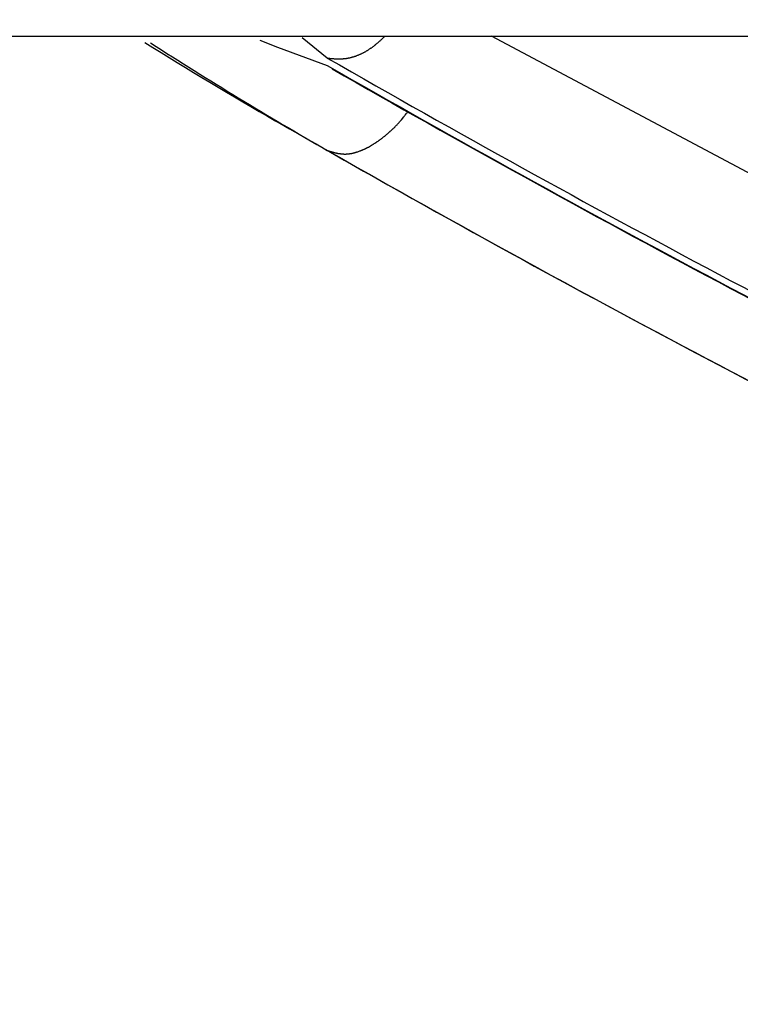
# Model space of a CAD drawing. Units: millimetres. Extents: x 4077 to 5525, y 779 to 2501.
# Drawn here: x 4803 to 4804, y 1246 to 1247 of the extents above; entities that cross this region are included whole.
import ezdxf

# ---------------------------------------------------------------- set-up
doc = ezdxf.new("R2010")
doc.units = ezdxf.units.MM
doc.layers.add('標註線', color=7, linetype='Continuous', lineweight=9)
doc.layers.add('繪圖線', color=7, linetype='Continuous')
doc.styles.get("Standard").update_dxf_attribs({"font": 'msjh.ttf', "height": 15})
doc.dimstyles.get("Standard").update_dxf_attribs({"dimtxt": 15, "dimasz": 5, "dimexe": 0, "dimexo": 5, "dimgap": 5, "dimtad": 0, "dimtih": 1, "dimtoh": 1, "dimdec": 1, "dimdsep": 46, "dimtxsty": 'Standard', "dimblk": 'OPEN30', "dimcen": 0.09, "dimclrt": 256, "dimadec": 0, "dimazin": 2, "dimtfac": 1, "dimtdec": 1, "dimtofl": 0, "dimtmove": 1, "dimatfit": 3, "dimldrblk": 'OPEN30', "dimfxl": 0, "dimtolj": 1, "dimtzin": 0, "dimlwe": 9, "dimarcsym": 0})

# ---------------------------------------------------------------- blocks, each defined once
blk = doc.blocks.new('_Open30')
at = {"color": 0, "linetype": 'ByBlock', "lineweight": -2}
for p, q in [((-1, 0.26795), (0, 0)), ((0, 0), (-1, -0.26795)), ((0, 0), (-1, 0))]:
    blk.add_line(p, q, dxfattribs=at)
blk = doc.blocks.new('*D12')
at = {"layer": 'Defpoints', "color": 0}
for p in [(4698.4156, 1249.6294), (4842.448, 1249.6294), (4809.948, 1245.1793)]:
    blk.add_point(p, dxfattribs=at)
at = {"layer": '標註線', "color": 0, "lineweight": -2}
for p, q in [((4688.4156, 1275.9527), (4698.4156, 1275.9527)), ((4698.4156, 1275.9527), (4698.4156, 1269.6294)), ((4698.4156, 1259.6294), (4698.4156, 1269.6294)), ((4698.4156, 1235.1793), (4698.4156, 1225.1793))]:
    blk.add_line(p, q, dxfattribs=at)
at = {"layer": '標註線', "color": 0, "lineweight": 9}
for p, q in [((4837.448, 1249.6294), (4698.4156, 1249.6294)), ((4804.948, 1245.1793), (4698.4156, 1245.1793))]:
    blk.add_line(p, q, dxfattribs=at)
at = {"layer": '標註線', "color": 0, "lineweight": -2, "xscale": 10, "yscale": 10, "zscale": 10}
for p, rotation in [((4698.4156, 1249.6294), 270), ((4698.4156, 1245.1793), 90)]:
    blk.add_blockref('_Open30', p, dxfattribs=dict(at, rotation=rotation))
at = {"layer": '標註線', "insert": (4678.0992, 1275.9527), "char_height": 15, "attachment_point": 5}
blk.add_mtext('\\A1;4', dxfattribs=at)
blk = doc.blocks.new('*D24')
at = {"layer": 'Defpoints', "color": 0}
for p in [(4782.948, 1257.6294), (4809.948, 1247.0519), (4809.948, 1121.409)]:
    blk.add_point(p, dxfattribs=at)
at = {"layer": '標註線', "color": 0, "lineweight": 9}
for p, q in [((4782.948, 1252.6294), (4782.948, 1121.409)), ((4809.948, 1242.0519), (4809.948, 1121.409))]:
    blk.add_line(p, q, dxfattribs=at)
at = {"layer": '標註線', "color": 0, "lineweight": -2}
for p, q in [((4770.1064, 1121.409), (4782.948, 1121.409)), ((4790.948, 1121.409), (4801.948, 1121.409))]:
    blk.add_line(p, q, dxfattribs=at)
at = {"layer": '標註線', "color": 0, "lineweight": -2, "xscale": 8, "yscale": 8, "zscale": 8, "rotation": 180}
blk.add_blockref('_Open30', (4782.948, 1121.409), dxfattribs=at)
at = {"layer": '標註線', "color": 0, "lineweight": -2, "xscale": 8, "yscale": 8, "zscale": 8}
blk.add_blockref('_Open30', (4809.948, 1121.409), dxfattribs=at)
at = {"layer": '標註線', "insert": (4754.6045, 1121.409), "char_height": 15, "attachment_point": 5}
blk.add_mtext('\\A1;27', dxfattribs=at)

msp = doc.modelspace()

# ---------------------------------------------------------------- linework, layer by layer
at = {"layer": '繪圖線'}
for p, q in [((4800.698, 1247.0519), (4819.198, 1247.0519)), ((4803.1961, 1247.048), (4803.2143, 1247.041)), ((4803.2647, 1247.0298), (4803.2391, 1247.0503)), ((4803.3155, 1247.0449), (4803.316, 1247.0453)), ((4803.316, 1247.0453), (4803.3164, 1247.0457)), ((4803.3164, 1247.0457), (4803.3169, 1247.0461)), ((4803.3169, 1247.0461), (4803.3174, 1247.0465)), ((4803.3174, 1247.0465), (4803.3179, 1247.047)), ((4803.3179, 1247.047), (4803.3184, 1247.0474)), ((4803.3184, 1247.0474), (4803.3189, 1247.0479)), ((4803.3189, 1247.0479), (4803.3194, 1247.0483)), ((4803.3194, 1247.0483), (4803.32, 1247.0488)), ((4803.32, 1247.0488), (4803.3205, 1247.0493)), ((4803.3205, 1247.0493), (4803.321, 1247.0497)), ((4803.321, 1247.0497), (4803.3214, 1247.0502)), ((4803.3214, 1247.0502), (4803.3219, 1247.0506)), ((4803.3219, 1247.0506), (4803.3223, 1247.051)), ((4803.3223, 1247.051), (4803.3227, 1247.0513)), ((4803.3227, 1247.0513), (4803.3231, 1247.0517)), ((4803.3231, 1247.0517), (4803.3234, 1247.0519)), ((4804.0533, 1246.7219), (4803.4315, 1247.0519)), ((4803.2143, 1247.041), (4803.2647, 1247.0223)), ((4803.3006, 1247.0349), (4803.3011, 1247.0351)), ((4803.3011, 1247.0351), (4803.3015, 1247.0353)), ((4803.3015, 1247.0353), (4803.302, 1247.0356)), ((4803.302, 1247.0356), (4803.3024, 1247.0358)), ((4803.3024, 1247.0358), (4803.3029, 1247.0361)), ((4803.3029, 1247.0361), (4803.3033, 1247.0363)), ((4803.3033, 1247.0363), (4803.3038, 1247.0366)), ((4803.3038, 1247.0366), (4803.3042, 1247.0368)), ((4803.3042, 1247.0368), (4803.3047, 1247.0371)), ((4803.3047, 1247.0371), (4803.3051, 1247.0374)), ((4803.3051, 1247.0374), (4803.3056, 1247.0376)), ((4803.3056, 1247.0376), (4803.306, 1247.0379)), ((4803.306, 1247.0379), (4803.3065, 1247.0382)), ((4803.3065, 1247.0382), (4803.3069, 1247.0385)), ((4803.3069, 1247.0385), (4803.3074, 1247.0388)), ((4803.3074, 1247.0388), (4803.3078, 1247.0391)), ((4803.3078, 1247.0391), (4803.3083, 1247.0394)), ((4803.3083, 1247.0394), (4803.3088, 1247.0397)), ((4803.3088, 1247.0397), (4803.3092, 1247.04)), ((4803.3092, 1247.04), (4803.3097, 1247.0404)), ((4803.3097, 1247.0404), (4803.3101, 1247.0407)), ((4803.3101, 1247.0407), (4803.3106, 1247.041)), ((4803.3106, 1247.041), (4803.3111, 1247.0413)), ((4803.3111, 1247.0413), (4803.3115, 1247.0417)), ((4803.3115, 1247.0417), (4803.312, 1247.042)), ((4803.312, 1247.042), (4803.3124, 1247.0424)), ((4803.3124, 1247.0424), (4803.3128, 1247.0427)), ((4803.3128, 1247.0427), (4803.3133, 1247.0431)), ((4803.3133, 1247.0431), (4803.3137, 1247.0434)), ((4803.3137, 1247.0434), (4803.3142, 1247.0438)), ((4803.3142, 1247.0438), (4803.3146, 1247.0441)), ((4803.3146, 1247.0441), (4803.3151, 1247.0445)), ((4803.3151, 1247.0445), (4803.3155, 1247.0449)), ((4803.2647, 1247.0298), (4803.265, 1247.0298)), ((4803.265, 1247.0298), (4803.2652, 1247.0298)), ((4803.2652, 1247.0298), (4803.2655, 1247.0297)), ((4803.2655, 1247.0297), (4803.2658, 1247.0297)), ((4803.2658, 1247.0297), (4803.2662, 1247.0296)), ((4803.2662, 1247.0296), (4803.2665, 1247.0296)), ((4803.2665, 1247.0296), (4803.2669, 1247.0296)), ((4803.2669, 1247.0296), (4803.2673, 1247.0295)), ((4803.2673, 1247.0295), (4803.2677, 1247.0295)), ((4803.2677, 1247.0295), (4803.268, 1247.0295)), ((4803.268, 1247.0295), (4803.2684, 1247.0294)), ((4803.2684, 1247.0294), (4803.2688, 1247.0294)), ((4803.2688, 1247.0294), (4803.2692, 1247.0293)), ((4803.2692, 1247.0293), (4803.2695, 1247.0293)), ((4803.2695, 1247.0293), (4803.2699, 1247.0293)), ((4803.2699, 1247.0293), (4803.2702, 1247.0292)), ((4803.2702, 1247.0292), (4803.2706, 1247.0292)), ((4803.2706, 1247.0292), (4803.2709, 1247.0292)), ((4803.2709, 1247.0292), (4803.2712, 1247.0292)), ((4803.2712, 1247.0292), (4803.2716, 1247.0291)), ((4803.2716, 1247.0291), (4803.2719, 1247.0291)), ((4803.2719, 1247.0291), (4803.2722, 1247.0291)), ((4803.2722, 1247.0291), (4803.2726, 1247.0291)), ((4803.2726, 1247.0291), (4803.2729, 1247.0291)), ((4803.2729, 1247.0291), (4803.2733, 1247.029)), ((4803.2733, 1247.029), (4803.2736, 1247.029)), ((4803.2736, 1247.029), (4803.2739, 1247.029)), ((4803.2739, 1247.029), (4803.2743, 1247.029)), ((4803.2743, 1247.029), (4803.2746, 1247.029)), ((4803.2746, 1247.029), (4803.275, 1247.029)), ((4803.275, 1247.029), (4803.2754, 1247.029)), ((4803.2754, 1247.029), (4803.2757, 1247.029)), ((4803.2757, 1247.029), (4803.2761, 1247.029)), ((4803.2761, 1247.029), (4803.2764, 1247.029)), ((4803.2764, 1247.029), (4803.2768, 1247.029)), ((4803.2768, 1247.029), (4803.2771, 1247.029)), ((4803.2771, 1247.029), (4803.2775, 1247.029)), ((4803.2775, 1247.029), (4803.2779, 1247.029)), ((4803.2779, 1247.029), (4803.2782, 1247.029)), ((4803.2782, 1247.029), (4803.2786, 1247.029)), ((4803.2786, 1247.029), (4803.279, 1247.029)), ((4803.279, 1247.029), (4803.2793, 1247.029)), ((4803.2793, 1247.029), (4803.2797, 1247.0291)), ((4803.2797, 1247.0291), (4803.2801, 1247.0291)), ((4803.2801, 1247.0291), (4803.2804, 1247.0291)), ((4803.2804, 1247.0291), (4803.2808, 1247.0291)), ((4803.2808, 1247.0291), (4803.2812, 1247.0292)), ((4803.2812, 1247.0292), (4803.2816, 1247.0292)), ((4803.2816, 1247.0292), (4803.2819, 1247.0292)), ((4803.2819, 1247.0292), (4803.2823, 1247.0293)), ((4803.2823, 1247.0293), (4803.2827, 1247.0293)), ((4803.2827, 1247.0293), (4803.2831, 1247.0294)), ((4803.2831, 1247.0294), (4803.2835, 1247.0294)), ((4803.2835, 1247.0294), (4803.2838, 1247.0295)), ((4803.2838, 1247.0295), (4803.2842, 1247.0295)), ((4803.2842, 1247.0295), (4803.2846, 1247.0296)), ((4803.2846, 1247.0296), (4803.285, 1247.0297)), ((4803.285, 1247.0297), (4803.2854, 1247.0297)), ((4803.2854, 1247.0297), (4803.2858, 1247.0298)), ((4803.2858, 1247.0298), (4803.2862, 1247.0299)), ((4803.2862, 1247.0299), (4803.2866, 1247.03)), ((4803.2866, 1247.03), (4803.287, 1247.03)), ((4803.287, 1247.03), (4803.2874, 1247.0301)), ((4803.2874, 1247.0301), (4803.2878, 1247.0302)), ((4803.2878, 1247.0302), (4803.2882, 1247.0303)), ((4803.2882, 1247.0303), (4803.2886, 1247.0304)), ((4803.2886, 1247.0304), (4803.289, 1247.0305)), ((4803.289, 1247.0305), (4803.2894, 1247.0306)), ((4803.2894, 1247.0306), (4803.2899, 1247.0307)), ((4803.2899, 1247.0307), (4803.2903, 1247.0309)), ((4803.2903, 1247.0309), (4803.2907, 1247.031)), ((4803.2907, 1247.031), (4803.2911, 1247.0311)), ((4803.2911, 1247.0311), (4803.2915, 1247.0312)), ((4803.2915, 1247.0312), (4803.2919, 1247.0314)), ((4803.2919, 1247.0314), (4803.2924, 1247.0315)), ((4803.2924, 1247.0315), (4803.2928, 1247.0316)), ((4803.2928, 1247.0316), (4803.2932, 1247.0318)), ((4803.2932, 1247.0318), (4803.2936, 1247.0319)), ((4803.2936, 1247.0319), (4803.2941, 1247.0321)), ((4803.2941, 1247.0321), (4803.2945, 1247.0322)), ((4803.2945, 1247.0322), (4803.2949, 1247.0324)), ((4803.2949, 1247.0324), (4803.2954, 1247.0326)), ((4803.2954, 1247.0326), (4803.2958, 1247.0327)), ((4803.2958, 1247.0327), (4803.2962, 1247.0329)), ((4803.2962, 1247.0329), (4803.2967, 1247.0331)), ((4803.2967, 1247.0331), (4803.2971, 1247.0333)), ((4803.2971, 1247.0333), (4803.2975, 1247.0334)), ((4803.2975, 1247.0334), (4803.298, 1247.0336)), ((4803.298, 1247.0336), (4803.2984, 1247.0338)), ((4803.2984, 1247.0338), (4803.2989, 1247.034)), ((4803.2989, 1247.034), (4803.2993, 1247.0342)), ((4803.2993, 1247.0342), (4803.2997, 1247.0345)), ((4803.2997, 1247.0345), (4803.3002, 1247.0347)), ((4803.3002, 1247.0347), (4803.3006, 1247.0349)), ((4803.3461, 1246.9747), (4803.3463, 1246.9751)), ((4803.3463, 1246.9751), (4803.3466, 1246.9754)), ((4803.3382, 1246.9649), (4803.3402, 1246.9672)), ((4803.3402, 1246.9672), (4803.3424, 1246.97)), ((4803.3424, 1246.97), (4803.3428, 1246.9705)), ((4803.3428, 1246.9705), (4803.3432, 1246.971)), ((4803.3432, 1246.971), (4803.3436, 1246.9715)), ((4803.3436, 1246.9715), (4803.344, 1246.972)), ((4803.344, 1246.972), (4803.3444, 1246.9725)), ((4803.3444, 1246.9725), (4803.3447, 1246.973)), ((4803.3447, 1246.973), (4803.3451, 1246.9735)), ((4803.3451, 1246.9735), (4803.3454, 1246.9739)), ((4803.3454, 1246.9739), (4803.3458, 1246.9743)), ((4803.3458, 1246.9743), (4803.3461, 1246.9747)), ((4803.3281, 1246.9548), (4803.3285, 1246.9552)), ((4803.3285, 1246.9552), (4803.3288, 1246.9555)), ((4803.3288, 1246.9555), (4803.3292, 1246.9558)), ((4803.3292, 1246.9558), (4803.3296, 1246.9562)), ((4803.3296, 1246.9562), (4803.33, 1246.9565)), ((4803.33, 1246.9565), (4803.3304, 1246.9569)), ((4803.3304, 1246.9569), (4803.3307, 1246.9572)), ((4803.3307, 1246.9572), (4803.3311, 1246.9576)), ((4803.3311, 1246.9576), (4803.3315, 1246.9579)), ((4803.3315, 1246.9579), (4803.3319, 1246.9583)), ((4803.3319, 1246.9583), (4803.3322, 1246.9587)), ((4803.3322, 1246.9587), (4803.3326, 1246.959)), ((4803.3326, 1246.959), (4803.333, 1246.9594)), ((4803.333, 1246.9594), (4803.3334, 1246.9598)), ((4803.3334, 1246.9598), (4803.3337, 1246.9601)), ((4803.3337, 1246.9601), (4803.3341, 1246.9605)), ((4803.3341, 1246.9605), (4803.3345, 1246.9609)), ((4803.3345, 1246.9609), (4803.3349, 1246.9613)), ((4803.3349, 1246.9613), (4803.3352, 1246.9617)), ((4803.3352, 1246.9617), (4803.3356, 1246.9621)), ((4803.3356, 1246.9621), (4803.336, 1246.9625)), ((4803.336, 1246.9625), (4803.3363, 1246.9629)), ((4803.3363, 1246.9629), (4803.3367, 1246.9633)), ((4803.3367, 1246.9633), (4803.3371, 1246.9637)), ((4803.3371, 1246.9637), (4803.3374, 1246.9641)), ((4803.3374, 1246.9641), (4803.3378, 1246.9645)), ((4803.3378, 1246.9645), (4803.3382, 1246.9649)), ((4803.3156, 1246.9449), (4803.3159, 1246.9452)), ((4803.3159, 1246.9452), (4803.3163, 1246.9455)), ((4803.3163, 1246.9455), (4803.3167, 1246.9457)), ((4803.3167, 1246.9457), (4803.3171, 1246.946)), ((4803.3171, 1246.946), (4803.3175, 1246.9463)), ((4803.3175, 1246.9463), (4803.3178, 1246.9465)), ((4803.3178, 1246.9465), (4803.3182, 1246.9468)), ((4803.3182, 1246.9468), (4803.3186, 1246.9471)), ((4803.3186, 1246.9471), (4803.319, 1246.9474)), ((4803.319, 1246.9474), (4803.3194, 1246.9477)), ((4803.3194, 1246.9477), (4803.3197, 1246.948)), ((4803.3197, 1246.948), (4803.3201, 1246.9482)), ((4803.3201, 1246.9482), (4803.3205, 1246.9485)), ((4803.3205, 1246.9485), (4803.3209, 1246.9488)), ((4803.3209, 1246.9488), (4803.3212, 1246.9491)), ((4803.3212, 1246.9491), (4803.3216, 1246.9494)), ((4803.3216, 1246.9494), (4803.322, 1246.9497)), ((4803.322, 1246.9497), (4803.3224, 1246.95)), ((4803.3224, 1246.95), (4803.3228, 1246.9503)), ((4803.3228, 1246.9503), (4803.3231, 1246.9506)), ((4803.3231, 1246.9506), (4803.3235, 1246.9509)), ((4803.3235, 1246.9509), (4803.3239, 1246.9512)), ((4803.3239, 1246.9512), (4803.3243, 1246.9516)), ((4803.3243, 1246.9516), (4803.3247, 1246.9519)), ((4803.3247, 1246.9519), (4803.325, 1246.9522)), ((4803.325, 1246.9522), (4803.3254, 1246.9525)), ((4803.3254, 1246.9525), (4803.3258, 1246.9528)), ((4803.3258, 1246.9528), (4803.3262, 1246.9532)), ((4803.3262, 1246.9532), (4803.3266, 1246.9535)), ((4803.3266, 1246.9535), (4803.3269, 1246.9538)), ((4803.3269, 1246.9538), (4803.3273, 1246.9541)), ((4803.3273, 1246.9541), (4803.3277, 1246.9545)), ((4803.3277, 1246.9545), (4803.3281, 1246.9548)), ((4803.2647, 1246.936), (4803.2649, 1246.9359)), ((4803.2649, 1246.9359), (4803.2651, 1246.9358)), ((4803.2651, 1246.9358), (4803.2654, 1246.9358)), ((4803.2654, 1246.9358), (4803.2656, 1246.9357)), ((4803.2656, 1246.9357), (4803.2659, 1246.9356)), ((4803.2659, 1246.9356), (4803.2662, 1246.9355)), ((4803.2662, 1246.9355), (4803.2665, 1246.9354)), ((4803.2665, 1246.9354), (4803.2668, 1246.9353)), ((4803.2668, 1246.9353), (4803.2671, 1246.9352)), ((4803.2671, 1246.9352), (4803.2674, 1246.9351)), ((4803.2674, 1246.9351), (4803.2677, 1246.935)), ((4803.2677, 1246.935), (4803.268, 1246.935)), ((4803.2966, 1246.935), (4803.297, 1246.9351)), ((4803.297, 1246.9351), (4803.2973, 1246.9352)), ((4803.2973, 1246.9352), (4803.2977, 1246.9354)), ((4803.2977, 1246.9354), (4803.298, 1246.9355)), ((4803.298, 1246.9355), (4803.2984, 1246.9356)), ((4803.2984, 1246.9356), (4803.2988, 1246.9358)), ((4803.2988, 1246.9358), (4803.2991, 1246.9359)), ((4803.2991, 1246.9359), (4803.2995, 1246.9361)), ((4803.2995, 1246.9361), (4803.2999, 1246.9362)), ((4803.2999, 1246.9362), (4803.3002, 1246.9364)), ((4803.3002, 1246.9364), (4803.3006, 1246.9365)), ((4803.3006, 1246.9365), (4803.3009, 1246.9367)), ((4803.3009, 1246.9367), (4803.3013, 1246.9369)), ((4803.3013, 1246.9369), (4803.3017, 1246.937)), ((4803.3017, 1246.937), (4803.3021, 1246.9372)), ((4803.3021, 1246.9372), (4803.3024, 1246.9374)), ((4803.3024, 1246.9374), (4803.3028, 1246.9375)), ((4803.3028, 1246.9375), (4803.3032, 1246.9377)), ((4803.3032, 1246.9377), (4803.3035, 1246.9379)), ((4803.3035, 1246.9379), (4803.3039, 1246.9381)), ((4803.3039, 1246.9381), (4803.3043, 1246.9382)), ((4803.3043, 1246.9382), (4803.3046, 1246.9384)), ((4803.3046, 1246.9384), (4803.305, 1246.9386)), ((4803.305, 1246.9386), (4803.3054, 1246.9388)), ((4803.3054, 1246.9388), (4803.3058, 1246.939)), ((4803.3058, 1246.939), (4803.3061, 1246.9392)), ((4803.3061, 1246.9392), (4803.3065, 1246.9394)), ((4803.3065, 1246.9394), (4803.3098, 1246.9413)), ((4803.3098, 1246.9413), (4803.311, 1246.942)), ((4803.311, 1246.942), (4803.3114, 1246.9422)), ((4803.3114, 1246.9422), (4803.3118, 1246.9425)), ((4803.3118, 1246.9425), (4803.3121, 1246.9427)), ((4803.3121, 1246.9427), (4803.3125, 1246.9429)), ((4803.3125, 1246.9429), (4803.3129, 1246.9432)), ((4803.3129, 1246.9432), (4803.3133, 1246.9434)), ((4803.3133, 1246.9434), (4803.3137, 1246.9437)), ((4803.3137, 1246.9437), (4803.314, 1246.9439)), ((4803.314, 1246.9439), (4803.3144, 1246.9442)), ((4803.3144, 1246.9442), (4803.3148, 1246.9444)), ((4803.3148, 1246.9444), (4803.3152, 1246.9447)), ((4803.3152, 1246.9447), (4803.3156, 1246.9449)), ((4803.268, 1246.935), (4803.2683, 1246.9349)), ((4803.2683, 1246.9349), (4803.2686, 1246.9348)), ((4803.2686, 1246.9348), (4803.2689, 1246.9347)), ((4803.2689, 1246.9347), (4803.2691, 1246.9346)), ((4803.2691, 1246.9346), (4803.2694, 1246.9345)), ((4803.2694, 1246.9345), (4803.2697, 1246.9344)), ((4803.2697, 1246.9344), (4803.27, 1246.9344)), ((4803.27, 1246.9344), (4803.2702, 1246.9343)), ((4803.2702, 1246.9343), (4803.2705, 1246.9342)), ((4803.2705, 1246.9342), (4803.2708, 1246.9341)), ((4803.2708, 1246.9341), (4803.271, 1246.9341)), ((4803.271, 1246.9341), (4803.2713, 1246.934)), ((4803.2713, 1246.934), (4803.2716, 1246.9339)), ((4803.2716, 1246.9339), (4803.2718, 1246.9339)), ((4803.2718, 1246.9339), (4803.2721, 1246.9338)), ((4803.2721, 1246.9338), (4803.2724, 1246.9337)), ((4803.2724, 1246.9337), (4803.2727, 1246.9337)), ((4803.2727, 1246.9337), (4803.2729, 1246.9336)), ((4803.2729, 1246.9336), (4803.2732, 1246.9335)), ((4803.2732, 1246.9335), (4803.2735, 1246.9335)), ((4803.2735, 1246.9335), (4803.2738, 1246.9334)), ((4803.2738, 1246.9334), (4803.2741, 1246.9333)), ((4803.2741, 1246.9333), (4803.2744, 1246.9333)), ((4803.2744, 1246.9333), (4803.2746, 1246.9332)), ((4803.2746, 1246.9332), (4803.2749, 1246.9331)), ((4803.2749, 1246.9331), (4803.2752, 1246.9331)), ((4803.2752, 1246.9331), (4803.2755, 1246.933)), ((4803.2755, 1246.933), (4803.2758, 1246.933)), ((4803.2758, 1246.933), (4803.2761, 1246.9329)), ((4803.2761, 1246.9329), (4803.2764, 1246.9329)), ((4803.2764, 1246.9329), (4803.2766, 1246.9328)), ((4803.2766, 1246.9328), (4803.2769, 1246.9328)), ((4803.2769, 1246.9328), (4803.2772, 1246.9327)), ((4803.2772, 1246.9327), (4803.2775, 1246.9327)), ((4803.2775, 1246.9327), (4803.2778, 1246.9327)), ((4803.2778, 1246.9327), (4803.2781, 1246.9326)), ((4803.2781, 1246.9326), (4803.2784, 1246.9326)), ((4803.2784, 1246.9326), (4803.2787, 1246.9326)), ((4803.2787, 1246.9326), (4803.279, 1246.9325)), ((4803.279, 1246.9325), (4803.2793, 1246.9325)), ((4803.2793, 1246.9325), (4803.2796, 1246.9325)), ((4803.2796, 1246.9325), (4803.2799, 1246.9324)), ((4803.2799, 1246.9324), (4803.2802, 1246.9324)), ((4803.2802, 1246.9324), (4803.2805, 1246.9324)), ((4803.2805, 1246.9324), (4803.2808, 1246.9324)), ((4803.2808, 1246.9324), (4803.2811, 1246.9324)), ((4803.2811, 1246.9324), (4803.2814, 1246.9324)), ((4803.2814, 1246.9324), (4803.2817, 1246.9323)), ((4803.2817, 1246.9323), (4803.282, 1246.9323)), ((4803.282, 1246.9323), (4803.2823, 1246.9323)), ((4803.2823, 1246.9323), (4803.2826, 1246.9323)), ((4803.2826, 1246.9323), (4803.2829, 1246.9323)), ((4803.2829, 1246.9323), (4803.2832, 1246.9323)), ((4803.2832, 1246.9323), (4803.2835, 1246.9323)), ((4803.2835, 1246.9323), (4803.2838, 1246.9323)), ((4803.2838, 1246.9323), (4803.2841, 1246.9324)), ((4803.2841, 1246.9324), (4803.2845, 1246.9324)), ((4803.2845, 1246.9324), (4803.2848, 1246.9324)), ((4803.2848, 1246.9324), (4803.2851, 1246.9324)), ((4803.2851, 1246.9324), (4803.2854, 1246.9324)), ((4803.2854, 1246.9324), (4803.2857, 1246.9325)), ((4803.2857, 1246.9325), (4803.286, 1246.9325)), ((4803.286, 1246.9325), (4803.2864, 1246.9325)), ((4803.2864, 1246.9325), (4803.2867, 1246.9326)), ((4803.2867, 1246.9326), (4803.287, 1246.9326)), ((4803.287, 1246.9326), (4803.2873, 1246.9326)), ((4803.2873, 1246.9326), (4803.2877, 1246.9327)), ((4803.2877, 1246.9327), (4803.288, 1246.9327)), ((4803.288, 1246.9327), (4803.2883, 1246.9328)), ((4803.2883, 1246.9328), (4803.2887, 1246.9329)), ((4803.2887, 1246.9329), (4803.289, 1246.9329)), ((4803.289, 1246.9329), (4803.2893, 1246.933)), ((4803.2893, 1246.933), (4803.2897, 1246.933)), ((4803.2897, 1246.933), (4803.29, 1246.9331)), ((4803.29, 1246.9331), (4803.2903, 1246.9332)), ((4803.2903, 1246.9332), (4803.2907, 1246.9332)), ((4803.2907, 1246.9332), (4803.291, 1246.9333)), ((4803.291, 1246.9333), (4803.2914, 1246.9334)), ((4803.2914, 1246.9334), (4803.2917, 1246.9335)), ((4803.2917, 1246.9335), (4803.2921, 1246.9336)), ((4803.2921, 1246.9336), (4803.2924, 1246.9337)), ((4803.2924, 1246.9337), (4803.2927, 1246.9338)), ((4803.2927, 1246.9338), (4803.2931, 1246.9339)), ((4803.2931, 1246.9339), (4803.2934, 1246.934)), ((4803.2934, 1246.934), (4803.2938, 1246.9341)), ((4803.2938, 1246.9341), (4803.2941, 1246.9342)), ((4803.2941, 1246.9342), (4803.2945, 1246.9343)), ((4803.2945, 1246.9343), (4803.2948, 1246.9344)), ((4803.2948, 1246.9344), (4803.2952, 1246.9345)), ((4803.2952, 1246.9345), (4803.2955, 1246.9346)), ((4803.2955, 1246.9346), (4803.2959, 1246.9347)), ((4803.2959, 1246.9347), (4803.2963, 1246.9348)), ((4803.2963, 1246.9348), (4803.2966, 1246.935))]:
    msp.add_line(p, q, dxfattribs=at)
for centre, radius, start, end in [((4805.3325, 1250.6472), 4.2482, 237.9691, 240.0616), ((4805.4009, 1250.6536), 4.2876, 237.3099, 240.1176), ((4809.948, 1258.6656), 13.4185, 240.12811, 244.00818), ((4809.948, 1258.6656), 13.4251, 240.14413, 244.02177), ((4809.948, 1258.6656), 13.4256, 240.16945, 243.99651), ((4809.948, 1258.6656), 13.5, 240.0705, 244.42323), ((4809.948, 1258.6656), 13.5, 240.32645, 244.17659)]:
    msp.add_arc(centre, radius, start, end, dxfattribs=at)

# ---------------------------------------------------------------- dimensions: what is measured, and where the dimension line sits
at = {"layer": '標註線'}
dim = msp.add_linear_dim(base=(4698.4156, 1249.6294), p1=(4809.948, 1245.1793), p2=(4842.448, 1249.6294), angle=90, text='4', dimstyle='Standard', override={"dimtxt": 20, "dimasz": 10, "dimfxl": 0.8}, dxfattribs=at)
dim.commit()
dim.dimension.update_dxf_attribs({"geometry": '*D12', "text_midpoint": (4692.5657, 1275.9527), "dimtype": 160})
dim = msp.add_linear_dim(base=(4809.948, 1121.409), p1=(4782.948, 1257.6294), p2=(4809.948, 1247.0519), dimstyle='Standard', override={"dimasz": 8, "dimfxl": 0.8}, dxfattribs=at)
dim.commit()
dim.dimension.update_dxf_attribs({"geometry": '*D24', "text_midpoint": (4754.6045, 1125.7812), "dimtype": 160})

doc.saveas('drawing.dxf')
